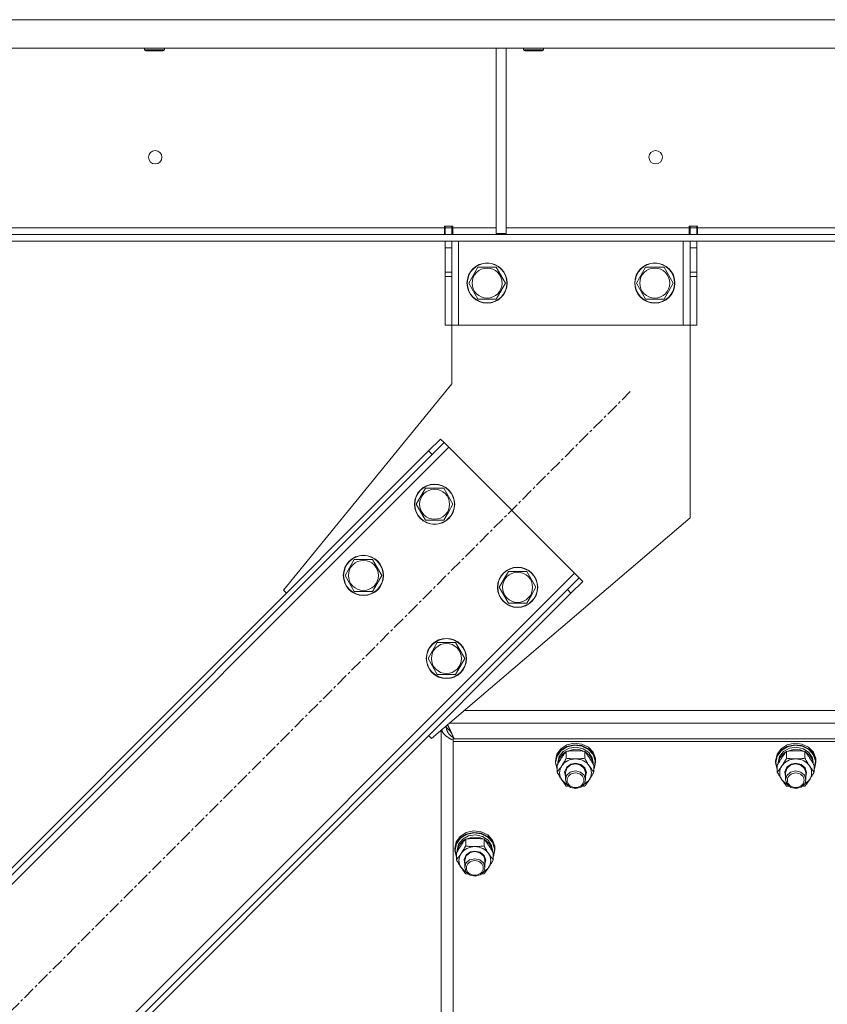
# Model space of a CAD drawing. Units: millimetres. Extents: x 0 to 30555, y -7 to 21000.
# Drawn here: x 6010 to 6492, y 12952 to 13539 of the extents above; entities that cross this region are included whole.
import ezdxf

# ---------------------------------------------------------------- set-up
doc = ezdxf.new("R2010")
doc.units = ezdxf.units.MM
doc.linetypes.add('K5LT_AXLED', pattern=[12, 7.5, -1.5, 1.5, -1.5])
doc.linetypes.add('K5LT_THIN', pattern=[0])
for name, color, linetype, true_color in [('OSI', 2, 'Continuous', 0xffff00), ('R', 1, 'Continuous', 0xff0000), ('WELDING', 7, 'Continuous', 0xffffff)]:
    doc.layers.add(name, color=color, linetype=linetype, true_color=true_color)

msp = doc.modelspace()

# ---------------------------------------------------------------- linework, layer by layer
at = {"layer": 'OSI', "color": 30, "linetype": 'K5LT_AXLED', "lineweight": 18, "true_color": 0xff8000}
msp.add_line((5673.87, 12616.99), (6374.58, 13317.7), dxfattribs=at)
at = {"layer": 'R', "color": 7, "linetype": 'K5LT_THIN', "lineweight": 18}
for p, q in [((5536.94, 13539.35), (7540.9, 13539.35)), ((5536.94, 13522.35), (7540.9, 13522.35)), ((6084.92, 13522.35), (6084.92, 13521.43)), ((6096.92, 13522.35), (6096.92, 13521.43)), ((6294.59, 13522.35), (6294.59, 13411.85)), ((6300.59, 13522.35), (6300.59, 13411.85)), ((6310.92, 13522.35), (6310.92, 13521.43)), ((6322.92, 13522.35), (6322.92, 13521.43)), ((6084.92, 13521.43), (6085.92, 13520.85)), ((6085.72, 13521.43), (6084.92, 13521.43)), ((6096.92, 13521.43), (6085.72, 13521.43)), ((6086.59, 13520.85), (6085.92, 13520.85)), ((6095.92, 13520.85), (6086.59, 13520.85)), ((6096.92, 13521.43), (6095.92, 13520.85)), ((6310.92, 13521.43), (6311.92, 13520.85)), ((6311.72, 13521.43), (6310.92, 13521.43)), ((6322.92, 13521.43), (6311.72, 13521.43)), ((6312.59, 13520.85), (6311.92, 13520.85)), ((6321.92, 13520.85), (6312.59, 13520.85)), ((6322.92, 13521.43), (6321.92, 13520.85)), ((6263.72, 13416.35), (6268.72, 13416.35)), ((6263.72, 13415.35), (6263.72, 13416.35)), ((6264.22, 13415.35), (6264.22, 13416.35)), ((6268.22, 13415.35), (6268.22, 13416.35)), ((6268.72, 13415.35), (6268.72, 13416.35)), ((6409.72, 13416.35), (6409.72, 13415.35)), ((6409.72, 13416.35), (6414.72, 13416.35)), ((6410.22, 13416.35), (6410.22, 13415.35)), ((6414.22, 13416.35), (6414.22, 13415.35)), ((6414.72, 13416.35), (6414.72, 13415.35)), ((5812.06, 13411.35), (7265.78, 13411.35)), ((6263.72, 13415.35), (5817.92, 13415.35)), ((6263.72, 13411.35), (6263.72, 13415.35)), ((6268.22, 13415.35), (6264.22, 13415.35)), ((6264.22, 13411.35), (6264.22, 13415.35)), ((6268.22, 13415.35), (6268.22, 13411.35)), ((6268.72, 13411.35), (6268.72, 13415.35)), ((6294.59, 13415.35), (6268.72, 13415.35)), ((6294.59, 13411.85), (6300.59, 13411.85)), ((6409.72, 13415.35), (6300.59, 13415.35)), ((6409.72, 13411.35), (6409.72, 13415.35)), ((6410.22, 13415.35), (6414.22, 13415.35)), ((6410.22, 13411.35), (6410.22, 13415.35)), ((6414.22, 13415.35), (6414.22, 13411.35)), ((6414.72, 13411.35), (6414.72, 13415.35)), ((6663.12, 13415.35), (6414.72, 13415.35)), ((5812.06, 13407.35), (7265.78, 13407.35)), ((6264.22, 13403.35), (6264.22, 13407.35)), ((6268.22, 13407.35), (6268.22, 13403.35)), ((6272.22, 13407.35), (6272.22, 13357.35)), ((6406.22, 13407.35), (6406.22, 13357.35)), ((6410.22, 13403.35), (6410.22, 13407.35)), ((6414.22, 13407.35), (6414.22, 13403.35)), ((6264.22, 13388.8), (6264.22, 13403.35)), ((6268.22, 13403.35), (6264.22, 13403.35)), ((6268.22, 13388.8), (6268.22, 13403.35)), ((6410.22, 13403.35), (6410.22, 13388.8)), ((6410.22, 13403.35), (6414.22, 13403.35)), ((6414.22, 13403.35), (6414.22, 13388.8)), ((6268.22, 13388.8), (6264.22, 13388.8)), ((6264.22, 13386.24), (6264.22, 13388.8)), ((6268.22, 13388.8), (6268.22, 13386.24)), ((6278.25, 13382.35), (6283.74, 13391.85)), ((6283.74, 13391.85), (6289.22, 13391.85)), ((6289.22, 13391.85), (6294.71, 13391.85)), ((6294.71, 13391.85), (6300.19, 13382.35)), ((6378.25, 13382.35), (6383.74, 13391.85)), ((6383.74, 13391.85), (6389.22, 13391.85)), ((6389.22, 13391.85), (6394.71, 13391.85)), ((6394.71, 13391.85), (6400.19, 13382.35)), ((6410.22, 13388.8), (6414.22, 13388.8)), ((6410.22, 13386.24), (6410.22, 13388.8)), ((6414.22, 13388.8), (6414.22, 13386.24)), ((6264.22, 13357.35), (6264.22, 13386.24)), ((6268.22, 13386.24), (6264.22, 13386.24)), ((6268.22, 13357.35), (6268.22, 13386.24)), ((6283.74, 13372.85), (6278.25, 13382.35)), ((6300.19, 13382.35), (6294.71, 13372.85)), ((6383.74, 13372.85), (6378.25, 13382.35)), ((6400.19, 13382.35), (6394.71, 13372.85)), ((6410.22, 13386.24), (6410.22, 13357.35)), ((6410.22, 13386.24), (6414.22, 13386.24)), ((6414.22, 13386.24), (6414.22, 13357.35)), ((6294.71, 13372.85), (6283.74, 13372.85)), ((6394.71, 13372.85), (6383.74, 13372.85)), ((6268.22, 13357.35), (6264.22, 13357.35)), ((6272.22, 13357.35), (6268.22, 13357.35)), ((6268.22, 13322.35), (6268.22, 13357.35)), ((6406.22, 13357.35), (6272.22, 13357.35)), ((6410.22, 13357.35), (6406.22, 13357.35)), ((6410.22, 13357.35), (6414.22, 13357.35)), ((6410.22, 13357.35), (6410.22, 13242.35)), ((6167.75, 13199.26), (6268.22, 13322.35)), ((6254.37, 13282.35), (6261.44, 13289.42)), ((6263.56, 13287.3), (6256.49, 13280.23)), ((6261.44, 13289.42), (6263.56, 13287.3)), ((6266.39, 13284.47), (6263.56, 13287.3)), ((6266.39, 13284.47), (5707.1, 12725.18)), ((6254.37, 13282.35), (5709.22, 12737.2)), ((6254.37, 13282.35), (6256.49, 13280.23)), ((6341.34, 13209.52), (6266.39, 13284.47)), ((6256.49, 13280.23), (5711.34, 12735.08)), ((6246.93, 13250.53), (6252.42, 13260.03)), ((6252.42, 13260.03), (6263.39, 13260.03)), ((6263.39, 13260.03), (6268.87, 13250.53)), ((6252.42, 13241.03), (6246.93, 13250.53)), ((6268.87, 13250.53), (6266.13, 13245.78)), ((6263.39, 13241.03), (6252.42, 13241.03)), ((6410.22, 13242.35), (6256.14, 13110.88)), ((6266.13, 13245.78), (6263.39, 13241.03)), ((6204.51, 13208.1), (6209.99, 13217.6)), ((6209.99, 13217.6), (6220.96, 13217.6)), ((6220.96, 13217.6), (6226.45, 13208.1)), ((5782.05, 12650.23), (6341.34, 13209.52)), ((6209.99, 13198.6), (6204.51, 13208.1)), ((6226.45, 13208.1), (6223.7, 13203.35)), ((6296.43, 13201.03), (6301.92, 13210.53)), ((6301.92, 13210.53), (6312.89, 13210.53)), ((6312.89, 13210.53), (6318.37, 13201.03)), ((6337.1, 13199.62), (6344.17, 13206.69)), ((6344.17, 13206.69), (6341.34, 13209.52)), ((6346.29, 13204.57), (6344.17, 13206.69)), ((5791.95, 12654.47), (6337.1, 13199.62)), ((6169.52, 13197.5), (6167.75, 13199.26)), ((6223.7, 13203.35), (6220.96, 13198.6)), ((6301.92, 13191.53), (6296.43, 13201.03)), ((6318.37, 13201.03), (6315.63, 13196.28)), ((6339.22, 13197.5), (6337.1, 13199.62)), ((6346.29, 13204.57), (6339.22, 13197.5)), ((5794.07, 12652.35), (6339.22, 13197.5)), ((6220.96, 13198.6), (6209.99, 13198.6)), ((6315.63, 13196.28), (6312.89, 13191.53)), ((6312.89, 13191.53), (6301.92, 13191.53)), ((6254.01, 13158.6), (6259.49, 13168.1)), ((6259.49, 13168.1), (6270.46, 13168.1)), ((6270.46, 13168.1), (6275.94, 13158.6)), ((6259.49, 13149.1), (6254.01, 13158.6)), ((6275.94, 13158.6), (6273.2, 13153.85)), ((6273.2, 13153.85), (6270.46, 13149.1)), ((6270.46, 13149.1), (6259.49, 13149.1)), ((6802.21, 13127.51), (6275.63, 13127.51)), ((6264.81, 13117.63), (6264.05, 13117.63)), ((6264.81, 13117.63), (6264.81, 13118.28)), ((6267, 13120.14), (6810.84, 13120.14)), ((6256.14, 13110.88), (6254.37, 13112.64)), ((6261.92, 12465.81), (6261.92, 13115.81)), ((6269.33, 13111.14), (6268.92, 13111.5)), ((6268.92, 13111.5), (6268.92, 13110.61)), ((6268.92, 13110.61), (6268.92, 13109.14)), ((6808.92, 13110.61), (6268.92, 13110.61)), ((6808.92, 13109.14), (6268.92, 13109.14)), ((6268.92, 13109.14), (6268.92, 12464.48)), ((6808.25, 13110.61), (6269.59, 13110.61)), ((6333.18, 13104.83), (6336.83, 13107.13)), ((6333.18, 13103.9), (6336.83, 13106.2)), ((6333.35, 13103.69), (6336.99, 13105.95)), ((6334.66, 13103.19), (6338.22, 13105.14)), ((6336.83, 13107.13), (6341.19, 13108.1)), ((6336.83, 13106.2), (6341.19, 13107.17)), ((6336.99, 13105.95), (6341.33, 13106.87)), ((6338.22, 13105.14), (6342.38, 13105.72)), ((6341.19, 13108.1), (6345.66, 13107.6)), ((6341.19, 13107.17), (6345.66, 13106.66)), ((6341.33, 13106.87), (6345.76, 13106.33)), ((6342.38, 13105.72), (6346.46, 13104.83)), ((6345.66, 13107.6), (6349.6, 13105.7)), ((6345.66, 13106.66), (6349.6, 13104.77)), ((6345.76, 13106.33), (6349.64, 13104.39)), ((6349.6, 13105.7), (6352.46, 13102.67)), ((6464.52, 13104.83), (6468.16, 13107.13)), ((6464.52, 13103.9), (6468.16, 13106.2)), ((6464.69, 13103.69), (6468.32, 13105.95)), ((6465.99, 13103.19), (6469.55, 13105.14)), ((6468.16, 13107.13), (6472.53, 13108.1)), ((6468.16, 13106.2), (6472.53, 13107.17)), ((6468.32, 13105.95), (6472.67, 13106.87)), ((6469.55, 13105.14), (6473.71, 13105.72)), ((6472.53, 13108.1), (6476.99, 13107.6)), ((6472.53, 13107.17), (6476.99, 13106.66)), ((6472.67, 13106.87), (6477.09, 13106.33)), ((6473.71, 13105.72), (6477.79, 13104.83)), ((6476.99, 13107.6), (6480.93, 13105.7)), ((6476.99, 13106.66), (6480.93, 13104.77)), ((6477.09, 13106.33), (6480.97, 13104.39)), ((6480.93, 13105.7), (6483.79, 13102.67)), ((6329.92, 13097.66), (6330.77, 13101.52)), ((6329.92, 13096.73), (6330.77, 13100.58)), ((6330.09, 13096.58), (6330.94, 13100.41)), ((6330.77, 13101.52), (6333.18, 13104.83)), ((6330.77, 13100.58), (6333.18, 13103.9)), ((6330.94, 13100.41), (6333.35, 13103.69)), ((6331.42, 13096.58), (6332.26, 13100.18)), ((6331.43, 13095.79), (6332.47, 13099.35)), ((6332.26, 13100.18), (6334.66, 13103.19)), ((6332.47, 13099.35), (6335.03, 13102.26)), ((6335.03, 13102.26), (6336.35, 13103.11)), ((6336.44, 13099.14), (6336.44, 13103.22)), ((6336.59, 13103.24), (6340.57, 13104.43)), ((6340.57, 13104.43), (6344.77, 13104.16)), ((6344.77, 13104.16), (6347.25, 13103.24)), ((6346.46, 13104.83), (6349.81, 13102.62)), ((6347.41, 13099.14), (6347.41, 13103.22)), ((6347.49, 13103.11), (6350.54, 13100.58)), ((6349.6, 13104.77), (6352.46, 13101.73)), ((6349.64, 13104.39), (6352.41, 13101.34)), ((6349.81, 13102.62), (6351.9, 13099.43)), ((6350.54, 13100.58), (6352.2, 13097.21)), ((6351.9, 13099.43), (6352.42, 13096.58)), ((6352.41, 13101.34), (6353.69, 13097.61)), ((6352.46, 13102.67), (6353.83, 13098.93)), ((6352.46, 13101.73), (6353.83, 13098)), ((6461.25, 13097.66), (6462.1, 13101.52)), ((6461.25, 13096.73), (6462.1, 13100.58)), ((6461.43, 13096.58), (6462.27, 13100.41)), ((6462.1, 13101.52), (6464.52, 13104.83)), ((6462.1, 13100.58), (6464.52, 13103.9)), ((6462.27, 13100.41), (6464.69, 13103.69)), ((6462.75, 13096.58), (6463.6, 13100.18)), ((6462.77, 13095.79), (6463.81, 13099.35)), ((6463.6, 13100.18), (6465.99, 13103.19)), ((6463.81, 13099.35), (6466.36, 13102.26)), ((6466.36, 13102.26), (6467.68, 13103.11)), ((6467.77, 13099.14), (6467.77, 13103.22)), ((6467.92, 13103.24), (6471.91, 13104.43)), ((6471.91, 13104.43), (6476.1, 13104.16)), ((6476.1, 13104.16), (6478.58, 13103.24)), ((6477.79, 13104.83), (6481.15, 13102.62)), ((6478.74, 13099.14), (6478.74, 13103.22)), ((6478.83, 13103.11), (6481.87, 13100.58)), ((6480.93, 13104.77), (6483.79, 13101.73)), ((6480.97, 13104.39), (6483.75, 13101.34)), ((6481.15, 13102.62), (6483.23, 13099.43)), ((6481.87, 13100.58), (6483.54, 13097.21)), ((6483.23, 13099.43), (6483.75, 13096.58)), ((6483.75, 13101.34), (6485.02, 13097.61)), ((6483.79, 13102.67), (6485.17, 13098.93)), ((6483.79, 13101.73), (6485.17, 13098)), ((6329.92, 13096.73), (6329.92, 13097.66)), ((6329.93, 13096.31), (6329.92, 13096.73)), ((6330.95, 13092.49), (6329.93, 13096.31)), ((6330.09, 13096.56), (6330.09, 13096.58)), ((6330.95, 13092.73), (6330.09, 13096.56)), ((6330.95, 13090.86), (6330.95, 13094.94)), ((6331.42, 13095.77), (6331.42, 13096.58)), ((6335.47, 13091.11), (6336.67, 13093.79)), ((6336.67, 13093.79), (6339.23, 13095.6)), ((6336.76, 13093.25), (6339.03, 13095.17)), ((6339.03, 13095.17), (6341.92, 13095.81)), ((6339.23, 13095.6), (6341.92, 13096.11)), ((6341.92, 13096.11), (6345.11, 13095.38)), ((6341.92, 13095.81), (6344.97, 13095.09)), ((6344.97, 13095.09), (6347.18, 13093.11)), ((6345.11, 13095.38), (6347.48, 13093.38)), ((6347.48, 13093.38), (6348.42, 13090.63)), ((6352.2, 13097.21), (6352.41, 13095.79)), ((6352.42, 13095.77), (6352.42, 13096.58)), ((6352.89, 13090.86), (6352.89, 13094.94)), ((6353.28, 13093.73), (6352.89, 13092.73)), ((6353.92, 13096.73), (6353.08, 13092.88)), ((6353.69, 13097.61), (6353.28, 13093.73)), ((6353.83, 13098.93), (6353.92, 13097.66)), ((6353.83, 13098), (6353.92, 13096.73)), ((6353.92, 13096.73), (6353.92, 13097.66)), ((6461.25, 13096.73), (6461.25, 13097.66)), ((6461.26, 13096.31), (6461.25, 13096.73)), ((6462.28, 13092.49), (6461.26, 13096.31)), ((6461.43, 13096.56), (6461.43, 13096.58)), ((6462.28, 13092.73), (6461.43, 13096.56)), ((6462.28, 13090.86), (6462.28, 13094.94)), ((6462.75, 13095.77), (6462.75, 13096.58)), ((6466.8, 13091.11), (6468.01, 13093.79)), ((6468.01, 13093.79), (6470.56, 13095.6)), ((6468.09, 13093.25), (6470.36, 13095.17)), ((6470.36, 13095.17), (6473.25, 13095.81)), ((6470.56, 13095.6), (6473.25, 13096.11)), ((6473.25, 13096.11), (6476.44, 13095.38)), ((6473.25, 13095.81), (6476.31, 13095.09)), ((6476.31, 13095.09), (6478.51, 13093.11)), ((6476.44, 13095.38), (6478.81, 13093.38)), ((6478.81, 13093.38), (6479.75, 13090.63)), ((6483.54, 13097.21), (6483.74, 13095.79)), ((6483.75, 13095.77), (6483.75, 13096.58)), ((6484.22, 13090.86), (6484.22, 13094.94)), ((6484.62, 13093.73), (6484.22, 13092.73)), ((6485.25, 13096.73), (6484.41, 13092.88)), ((6485.02, 13097.61), (6484.62, 13093.73)), ((6485.17, 13098.93), (6485.25, 13097.66)), ((6485.17, 13098), (6485.25, 13096.73)), ((6485.25, 13096.73), (6485.25, 13097.66)), ((6335.92, 13088.27), (6335.47, 13091.11)), ((6335.92, 13090.59), (6336.76, 13093.25)), ((6335.92, 13090.59), (6335.92, 13086.31)), ((6336.63, 13088.78), (6335.92, 13086.31)), ((6338.81, 13090.78), (6336.63, 13088.78)), ((6341.86, 13091.54), (6338.81, 13090.78)), ((6344.92, 13090.84), (6341.86, 13091.54)), ((6347.09, 13088.97), (6344.92, 13090.84)), ((6347.92, 13086.31), (6347.09, 13088.97)), ((6347.18, 13093.11), (6347.92, 13090.59)), ((6348.42, 13090.63), (6347.92, 13088.27)), ((6347.92, 13090.59), (6347.92, 13086.31)), ((6353.08, 13092.88), (6352.89, 13092.49)), ((6467.25, 13088.27), (6466.8, 13091.11)), ((6467.25, 13090.59), (6468.09, 13093.25)), ((6467.25, 13090.59), (6467.25, 13086.31)), ((6467.97, 13088.78), (6467.25, 13086.31)), ((6470.15, 13090.78), (6467.97, 13088.78)), ((6473.19, 13091.54), (6470.15, 13090.78)), ((6476.25, 13090.84), (6473.19, 13091.54)), ((6478.42, 13088.97), (6476.25, 13090.84)), ((6479.25, 13086.31), (6478.42, 13088.97)), ((6478.51, 13093.11), (6479.25, 13090.59)), ((6479.75, 13090.63), (6479.25, 13088.27)), ((6479.25, 13090.59), (6479.25, 13086.31)), ((6484.41, 13092.88), (6484.22, 13092.49)), ((6333.69, 13086.31), (6336.38, 13083.72)), ((6335.92, 13086.31), (6336.76, 13083.65)), ((6336.38, 13083.72), (6336.94, 13083.4)), ((6336.76, 13083.65), (6339.03, 13081.73)), ((6339.03, 13081.73), (6342.11, 13081.09)), ((6342.11, 13081.09), (6345.13, 13081.9)), ((6345.13, 13081.9), (6347.26, 13083.93)), ((6346.91, 13083.4), (6349.79, 13085.81)), ((6347.26, 13083.93), (6347.92, 13086.31)), ((6349.79, 13085.81), (6350.15, 13086.31)), ((6465.03, 13086.31), (6467.71, 13083.72)), ((6467.25, 13086.31), (6468.09, 13083.65)), ((6467.71, 13083.72), (6468.27, 13083.4)), ((6468.09, 13083.65), (6470.36, 13081.73)), ((6470.36, 13081.73), (6473.44, 13081.09)), ((6473.44, 13081.09), (6476.47, 13081.9)), ((6476.47, 13081.9), (6478.6, 13083.93)), ((6478.24, 13083.4), (6481.13, 13085.81)), ((6478.6, 13083.93), (6479.25, 13086.31)), ((6481.13, 13085.81), (6481.48, 13086.31)), ((6270.77, 13049.25), (6273.18, 13052.56)), ((6273.18, 13052.56), (6276.83, 13054.86)), ((6273.18, 13051.63), (6276.83, 13053.93)), ((6273.35, 13051.42), (6276.99, 13053.68)), ((6274.66, 13050.92), (6278.22, 13052.87)), ((6276.83, 13054.86), (6281.19, 13055.83)), ((6276.83, 13053.93), (6281.19, 13054.9)), ((6276.99, 13053.68), (6281.33, 13054.6)), ((6278.22, 13052.87), (6282.38, 13053.45)), ((6281.19, 13055.83), (6285.66, 13055.33)), ((6281.19, 13054.9), (6285.66, 13054.4)), ((6281.33, 13054.6), (6285.76, 13054.06)), ((6282.38, 13053.45), (6286.46, 13052.56)), ((6285.66, 13055.33), (6289.6, 13053.43)), ((6285.66, 13054.4), (6289.6, 13052.5)), ((6285.76, 13054.06), (6289.64, 13052.12)), ((6286.46, 13052.56), (6289.81, 13050.35)), ((6289.6, 13053.43), (6292.46, 13050.4)), ((6289.6, 13052.5), (6292.46, 13049.46)), ((6269.92, 13045.39), (6270.77, 13049.25)), ((6269.92, 13044.46), (6270.77, 13048.31)), ((6270.09, 13044.31), (6270.94, 13048.14)), ((6270.77, 13048.31), (6273.18, 13051.63)), ((6270.94, 13048.14), (6273.35, 13051.42)), ((6271.42, 13044.31), (6272.26, 13047.91)), ((6271.43, 13043.52), (6272.47, 13047.08)), ((6272.26, 13047.91), (6274.66, 13050.92)), ((6272.47, 13047.08), (6275.03, 13049.99)), ((6275.03, 13049.99), (6276.35, 13050.84)), ((6276.44, 13046.87), (6276.44, 13050.95)), ((6276.59, 13050.97), (6280.57, 13052.16)), ((6280.57, 13052.16), (6284.77, 13051.89)), ((6284.77, 13051.89), (6287.25, 13050.97)), ((6287.41, 13046.87), (6287.41, 13050.95)), ((6287.49, 13050.84), (6290.54, 13048.31)), ((6289.64, 13052.12), (6292.41, 13049.07)), ((6289.81, 13050.35), (6291.9, 13047.16)), ((6290.54, 13048.31), (6292.2, 13044.94)), ((6291.9, 13047.16), (6292.42, 13044.31)), ((6292.41, 13049.07), (6293.69, 13045.34)), ((6292.46, 13050.4), (6293.83, 13046.66)), ((6292.46, 13049.46), (6293.83, 13045.73)), ((6293.83, 13046.66), (6293.92, 13045.39)), ((6269.92, 13044.46), (6269.92, 13045.39)), ((6269.93, 13044.04), (6269.92, 13044.46)), ((6270.95, 13040.22), (6269.93, 13044.04)), ((6270.09, 13044.29), (6270.09, 13044.31)), ((6270.95, 13040.46), (6270.09, 13044.29)), ((6270.95, 13038.59), (6270.95, 13042.67)), ((6271.42, 13043.5), (6271.42, 13044.31)), ((6275.47, 13038.84), (6276.67, 13041.52)), ((6275.92, 13038.32), (6276.76, 13040.98)), ((6276.67, 13041.52), (6279.23, 13043.33)), ((6276.76, 13040.98), (6279.03, 13042.9)), ((6279.03, 13042.9), (6281.92, 13043.55)), ((6279.23, 13043.33), (6281.92, 13043.84)), ((6281.92, 13043.84), (6285.11, 13043.11)), ((6281.92, 13043.55), (6284.97, 13042.82)), ((6284.97, 13042.82), (6287.18, 13040.84)), ((6285.11, 13043.11), (6287.48, 13041.11)), ((6287.18, 13040.84), (6287.92, 13038.32)), ((6287.48, 13041.11), (6288.42, 13038.36)), ((6292.2, 13044.94), (6292.41, 13043.52)), ((6292.42, 13043.5), (6292.42, 13044.31)), ((6292.89, 13038.59), (6292.89, 13042.67)), ((6293.28, 13041.46), (6292.89, 13040.46)), ((6293.08, 13040.61), (6292.89, 13040.22)), ((6293.92, 13044.46), (6293.08, 13040.61)), ((6293.69, 13045.34), (6293.28, 13041.46)), ((6293.83, 13045.73), (6293.92, 13044.46)), ((6293.92, 13044.46), (6293.92, 13045.39)), ((6275.92, 13036), (6275.47, 13038.84)), ((6275.92, 13038.32), (6275.92, 13034.04)), ((6276.63, 13036.51), (6275.92, 13034.04)), ((6278.81, 13038.51), (6276.63, 13036.51)), ((6281.86, 13039.27), (6278.81, 13038.51)), ((6284.92, 13038.57), (6281.86, 13039.27)), ((6287.09, 13036.7), (6284.92, 13038.57)), ((6287.92, 13034.04), (6287.09, 13036.7)), ((6288.42, 13038.36), (6287.92, 13036)), ((6287.92, 13038.32), (6287.92, 13034.04)), ((6273.69, 13034.04), (6276.38, 13031.46)), ((6275.92, 13034.04), (6276.76, 13031.38)), ((6276.38, 13031.46), (6276.94, 13031.13)), ((6276.76, 13031.38), (6279.03, 13029.46)), ((6279.03, 13029.46), (6282.11, 13028.82)), ((6282.11, 13028.82), (6285.13, 13029.63)), ((6285.13, 13029.63), (6287.26, 13031.66)), ((6286.91, 13031.13), (6289.79, 13033.54)), ((6287.26, 13031.66), (6287.92, 13034.04)), ((6289.79, 13033.54), (6290.15, 13034.04))]:
    msp.add_line(p, q, dxfattribs=at)
for centre, radius in [((6091.32, 13457.35), 4), ((6389.72, 13457.35), 4), ((6289.22, 13382.35), 12), ((6289.22, 13382.35), 11.83), ((6389.22, 13382.35), 12), ((6389.22, 13382.35), 11.83), ((6289.22, 13382.35), 8.97), ((6389.22, 13382.35), 8.97), ((6257.9, 13250.53), 12), ((6257.9, 13250.53), 11.83), ((6257.9, 13250.53), 8.97), ((6215.48, 13208.1), 12), ((6215.48, 13208.1), 11.83), ((6215.48, 13208.1), 8.97), ((6307.4, 13201.03), 12), ((6307.4, 13201.03), 11.83), ((6307.4, 13201.03), 8.97), ((6264.97, 13158.6), 12), ((6264.97, 13158.6), 11.83), ((6264.97, 13158.6), 8.97)]:
    msp.add_circle(centre, radius, dxfattribs=at)
for centre, major_axis, start_param, end_param in [((6341.92, 13090.45), (-9.5, 0), 5.759587, 6.806784), ((6341.92, 13090.45), (-9.5, 0), 4.712389, 5.759587), ((6341.92, 13090.45), (9.5, 0), 0.523599, 1.570796), ((6341.92, 13090.45), (9.5, 0), 5.759587, 6.806784), ((6473.25, 13090.45), (-9.5, 0), 5.759587, 6.806784), ((6473.25, 13090.45), (-9.5, 0), 4.712389, 5.759587), ((6473.25, 13090.45), (9.5, 0), 0.523599, 1.570796), ((6473.25, 13090.45), (9.5, 0), 5.759587, 6.806784), ((6281.92, 13038.18), (-9.5, 0), 4.712389, 5.759587), ((6281.92, 13038.18), (9.5, 0), 0.523599, 1.570796), ((6281.92, 13038.18), (-9.5, 0), 5.759587, 6.806784), ((6281.92, 13038.18), (9.5, 0), 5.759587, 6.806784)]:
    msp.add_ellipse(centre, major_axis=major_axis, ratio=0.871159, start_param=start_param, end_param=end_param, dxfattribs=at)
for centre in [(6341.92, 13086.03), (6473.25, 13086.03), (6281.92, 13033.76)]:
    msp.add_ellipse(centre, major_axis=(-5, 0), ratio=0.871159, dxfattribs=at)
at = {"layer": 'WELDING', "color": 7, "linetype": 'K5LT_THIN', "lineweight": 18}
for p, q in [((6264.92, 13117.45), (6265.24, 13117.22)), ((6264.93, 13117.28), (6264.92, 13117.45)), ((6264.95, 13117.11), (6264.93, 13117.28)), ((6264.95, 13117.03), (6264.95, 13117.11)), ((6264.96, 13116.99), (6264.95, 13117.03)), ((6264.96, 13116.97), (6264.96, 13116.99)), ((6264.96, 13116.96), (6264.96, 13116.97)), ((6264.99, 13116.78), (6264.96, 13116.96)), ((6265.02, 13116.61), (6264.99, 13116.78)), ((6265.24, 13117.22), (6265.24, 13117.22)), ((6265.24, 13117.22), (6265.26, 13117.21)), ((6265.26, 13117.21), (6265.28, 13117.18)), ((6265.28, 13117.18), (6265.33, 13117.14)), ((6265.33, 13117.14), (6265.44, 13117.06)), ((6265.44, 13117.06), (6265.55, 13116.96)), ((6265.55, 13116.96), (6265.55, 13116.95)), ((6265.55, 13116.95), (6265.57, 13116.94)), ((6265.57, 13116.94), (6265.59, 13116.91)), ((6265.59, 13116.91), (6265.65, 13116.87)), ((6265.64, 13118.99), (6265.94, 13118.47)), ((6265.65, 13116.87), (6265.75, 13116.77)), ((6265.75, 13116.77), (6265.86, 13116.66)), ((6265.94, 13118.47), (6265.95, 13118.46)), ((6265.95, 13118.46), (6265.96, 13118.44)), ((6265.96, 13118.44), (6265.99, 13118.39)), ((6265.99, 13118.39), (6266.04, 13118.3)), ((6266.04, 13118.3), (6266.14, 13118.12)), ((6266.14, 13118.12), (6266.24, 13117.92)), ((6266.24, 13117.92), (6266.25, 13117.91)), ((6266.25, 13117.91), (6266.26, 13117.89)), ((6266.26, 13117.89), (6266.29, 13117.84)), ((6266.29, 13117.84), (6266.34, 13117.74)), ((6266.34, 13117.74), (6266.44, 13117.54)), ((6266.44, 13117.54), (6266.54, 13117.33)), ((6266.54, 13117.33), (6266.55, 13117.32)), ((6266.55, 13117.32), (6266.56, 13117.29)), ((6266.56, 13117.29), (6266.59, 13117.24)), ((6266.59, 13117.24), (6266.64, 13117.14)), ((6266.64, 13117.14), (6266.74, 13116.93)), ((6266.74, 13116.93), (6266.84, 13116.71)), ((6262.24, 13115.8), (6262.17, 13116.02)), ((6262.32, 13115.58), (6262.24, 13115.8)), ((6262.36, 13115.48), (6262.32, 13115.58)), ((6262.39, 13115.42), (6262.36, 13115.48)), ((6262.4, 13115.4), (6262.39, 13115.42)), ((6262.4, 13115.38), (6262.4, 13115.4)), ((6262.51, 13115.16), (6262.4, 13115.38)), ((6262.61, 13114.95), (6262.51, 13115.16)), ((6262.67, 13114.85), (6262.61, 13114.95)), ((6262.7, 13114.79), (6262.67, 13114.85)), ((6262.71, 13114.77), (6262.7, 13114.79)), ((6262.72, 13114.76), (6262.71, 13114.77)), ((6262.85, 13114.54), (6262.72, 13114.76)), ((6262.98, 13114.33), (6262.85, 13114.54)), ((6263.05, 13114.23), (6262.98, 13114.33)), ((6263.08, 13114.18), (6263.05, 13114.23)), ((6263.1, 13114.16), (6263.08, 13114.18)), ((6263.11, 13114.15), (6263.1, 13114.16)), ((6263.26, 13113.93), (6263.11, 13114.15)), ((6263.42, 13113.74), (6263.26, 13113.93)), ((6263.5, 13113.64), (6263.42, 13113.74)), ((6263.54, 13113.6), (6263.5, 13113.64)), ((6263.56, 13113.57), (6263.54, 13113.6)), ((6263.57, 13113.56), (6263.56, 13113.57)), ((6263.74, 13113.36), (6263.57, 13113.56)), ((6263.92, 13113.17), (6263.74, 13113.36)), ((6264.01, 13113.08), (6263.92, 13113.17)), ((6264.05, 13113.03), (6264.01, 13113.08)), ((6264.08, 13113.01), (6264.05, 13113.03)), ((6264.09, 13113), (6264.08, 13113.01)), ((6264.29, 13112.81), (6264.09, 13113)), ((6264.48, 13112.63), (6264.29, 13112.81)), ((6264.58, 13112.54), (6264.48, 13112.63)), ((6264.63, 13112.5), (6264.58, 13112.54)), ((6264.65, 13112.48), (6264.63, 13112.5)), ((6264.66, 13112.47), (6264.65, 13112.48)), ((6264.88, 13112.29), (6264.66, 13112.47)), ((6265.09, 13112.12), (6264.88, 13112.29)), ((6265.04, 13116.53), (6265.02, 13116.61)), ((6265.04, 13116.49), (6265.04, 13116.53)), ((6265.05, 13116.46), (6265.04, 13116.49)), ((6265.05, 13116.45), (6265.05, 13116.46)), ((6265.09, 13116.28), (6265.05, 13116.45)), ((6265.14, 13116.11), (6265.09, 13116.28)), ((6265.2, 13112.04), (6265.09, 13112.12)), ((6265.16, 13116.03), (6265.14, 13116.11)), ((6265.18, 13115.99), (6265.16, 13116.03)), ((6265.18, 13115.97), (6265.18, 13115.99)), ((6265.18, 13115.96), (6265.18, 13115.97)), ((6265.24, 13115.79), (6265.18, 13115.96)), ((6265.25, 13112), (6265.2, 13112.04)), ((6265.3, 13115.62), (6265.24, 13115.79)), ((6265.28, 13111.98), (6265.25, 13112)), ((6265.29, 13111.97), (6265.28, 13111.98)), ((6265.52, 13111.8), (6265.29, 13111.97)), ((6265.33, 13115.54), (6265.3, 13115.62)), ((6265.35, 13115.5), (6265.33, 13115.54)), ((6265.36, 13115.48), (6265.35, 13115.5)), ((6265.36, 13115.47), (6265.36, 13115.48)), ((6265.44, 13115.3), (6265.36, 13115.47)), ((6265.51, 13115.14), (6265.44, 13115.3)), ((6265.55, 13115.07), (6265.51, 13115.14)), ((6265.75, 13111.65), (6265.52, 13111.8)), ((6265.57, 13115.03), (6265.55, 13115.07)), ((6265.58, 13115.01), (6265.57, 13115.03)), ((6265.58, 13115), (6265.58, 13115.01)), ((6265.67, 13114.83), (6265.58, 13115)), ((6265.76, 13114.68), (6265.67, 13114.83)), ((6265.86, 13111.57), (6265.75, 13111.65)), ((6265.8, 13114.6), (6265.76, 13114.68)), ((6265.83, 13114.56), (6265.8, 13114.6)), ((6265.84, 13114.54), (6265.83, 13114.56)), ((6265.85, 13114.53), (6265.84, 13114.54)), ((6265.95, 13114.38), (6265.85, 13114.53)), ((6265.86, 13116.66), (6265.87, 13116.66)), ((6265.92, 13111.53), (6265.86, 13111.57)), ((6265.87, 13116.66), (6265.88, 13116.64)), ((6265.88, 13116.64), (6265.9, 13116.62)), ((6265.9, 13116.62), (6265.96, 13116.56)), ((6265.95, 13111.51), (6265.92, 13111.53)), ((6266.05, 13114.22), (6265.95, 13114.38)), ((6265.96, 13111.5), (6265.95, 13111.51)), ((6265.96, 13116.56), (6266.06, 13116.45)), ((6266.21, 13111.35), (6265.96, 13111.5)), ((6266.1, 13114.15), (6266.05, 13114.22)), ((6266.06, 13116.45), (6266.17, 13116.34)), ((6266.12, 13114.11), (6266.1, 13114.15)), ((6266.14, 13114.09), (6266.12, 13114.11)), ((6266.25, 13113.93), (6266.14, 13114.09)), ((6266.14, 13114.09), (6266.14, 13114.09)), ((6266.17, 13116.34), (6266.18, 13116.33)), ((6266.18, 13116.33), (6266.19, 13116.32)), ((6266.19, 13116.32), (6266.22, 13116.29)), ((6266.45, 13111.21), (6266.21, 13111.35)), ((6266.22, 13116.29), (6266.27, 13116.23)), ((6266.37, 13113.79), (6266.25, 13113.93)), ((6266.27, 13116.23), (6266.37, 13116.11)), ((6266.37, 13116.11), (6266.48, 13115.99)), ((6266.42, 13113.72), (6266.37, 13113.79)), ((6266.45, 13113.68), (6266.42, 13113.72)), ((6266.47, 13113.66), (6266.45, 13113.68)), ((6266.56, 13111.14), (6266.45, 13111.21)), ((6266.47, 13113.65), (6266.47, 13113.66)), ((6266.6, 13113.51), (6266.47, 13113.65)), ((6266.48, 13115.99), (6266.49, 13115.99)), ((6266.49, 13115.99), (6266.5, 13115.97)), ((6266.5, 13115.97), (6266.53, 13115.94)), ((6266.53, 13115.94), (6266.58, 13115.88)), ((6266.62, 13111.1), (6266.56, 13111.14)), ((6266.58, 13115.88), (6266.69, 13115.75)), ((6266.72, 13113.37), (6266.6, 13113.51)), ((6266.66, 13111.08), (6266.62, 13111.1)), ((6266.67, 13111.08), (6266.66, 13111.08)), ((6266.92, 13110.93), (6266.67, 13111.08)), ((6266.69, 13115.75), (6266.79, 13115.63)), ((6266.78, 13113.3), (6266.72, 13113.37)), ((6266.81, 13113.27), (6266.78, 13113.3)), ((6266.79, 13115.63), (6266.8, 13115.62)), ((6266.8, 13115.62), (6266.81, 13115.6)), ((6266.81, 13115.6), (6266.84, 13115.57)), ((6266.83, 13113.25), (6266.81, 13113.27)), ((6266.83, 13113.24), (6266.83, 13113.25)), ((6266.96, 13113.1), (6266.83, 13113.24)), ((6266.84, 13116.71), (6266.85, 13116.7)), ((6266.84, 13115.57), (6266.89, 13115.51)), ((6266.85, 13116.7), (6266.86, 13116.67)), ((6266.86, 13116.67), (6266.88, 13116.62)), ((6266.88, 13116.62), (6266.93, 13116.51)), ((6266.89, 13115.51), (6267, 13115.38)), ((6267.17, 13110.8), (6266.92, 13110.93)), ((6266.93, 13116.51), (6267.04, 13116.29)), ((6267.1, 13112.97), (6266.96, 13113.1)), ((6267, 13115.38), (6267.1, 13115.25)), ((6267.04, 13116.29), (6267.14, 13116.07)), ((6267.1, 13115.25), (6267.11, 13115.24)), ((6267.16, 13112.91), (6267.1, 13112.97)), ((6267.11, 13115.24), (6267.12, 13115.22)), ((6267.12, 13115.22), (6267.15, 13115.19)), ((6267.14, 13116.07), (6267.14, 13116.05)), ((6267.14, 13116.05), (6267.16, 13116.02)), ((6267.15, 13115.19), (6267.2, 13115.12)), ((6267.16, 13116.02), (6267.18, 13115.97)), ((6267.2, 13112.87), (6267.16, 13112.91)), ((6267.18, 13115.97), (6267.23, 13115.85)), ((6267.2, 13115.12), (6267.31, 13114.98)), ((6267.21, 13112.86), (6267.2, 13112.87)), ((6267.22, 13112.85), (6267.21, 13112.86)), ((6267.36, 13112.72), (6267.22, 13112.85)), ((6267.23, 13115.85), (6267.34, 13115.63)), ((6267.31, 13114.98), (6267.41, 13114.85)), ((6267.34, 13115.63), (6267.44, 13115.4)), ((6267.5, 13112.59), (6267.36, 13112.72)), ((6267.41, 13114.85), (6267.42, 13114.84)), ((6267.42, 13114.84), (6267.43, 13114.83)), ((6267.43, 13114.83), (6267.46, 13114.79)), ((6267.44, 13115.4), (6267.44, 13115.39)), ((6267.44, 13115.39), (6267.46, 13115.36)), ((6267.46, 13115.36), (6267.48, 13115.3)), ((6267.46, 13114.79), (6267.52, 13114.72)), ((6267.48, 13115.3), (6267.53, 13115.18)), ((6267.56, 13112.53), (6267.5, 13112.59)), ((6267.52, 13114.72), (6267.63, 13114.58)), ((6267.53, 13115.18), (6267.64, 13114.95)), ((6267.6, 13112.5), (6267.56, 13112.53)), ((6267.62, 13112.49), (6267.6, 13112.5)), ((6267.63, 13112.48), (6267.62, 13112.49)), ((6267.63, 13114.58), (6267.72, 13114.45)), ((6267.77, 13112.36), (6267.63, 13112.48)), ((6267.64, 13114.95), (6267.73, 13114.72)), ((6267.72, 13114.45), (6267.73, 13114.44)), ((6267.73, 13114.72), (6267.74, 13114.71)), ((6267.73, 13114.44), (6267.74, 13114.42)), ((6267.74, 13114.71), (6267.75, 13114.68)), ((6267.74, 13114.42), (6267.77, 13114.38)), ((6267.75, 13114.68), (6267.78, 13114.62)), ((6267.77, 13114.38), (6267.83, 13114.31)), ((6267.91, 13112.24), (6267.77, 13112.36)), ((6267.78, 13114.62), (6267.84, 13114.49)), ((6267.83, 13114.31), (6267.94, 13114.16)), ((6267.84, 13114.49), (6267.94, 13114.26)), ((6267.98, 13112.18), (6267.91, 13112.24)), ((6267.94, 13114.26), (6268.03, 13114.05)), ((6267.94, 13114.16), (6268.03, 13114.05)), ((6268.02, 13112.15), (6267.98, 13112.18)), ((6268.04, 13112.14), (6268.02, 13112.15)), ((6268.03, 13114.05), (6268.23, 13113.59)), ((6268.05, 13112.13), (6268.04, 13112.14)), ((6268.19, 13112.02), (6268.05, 13112.13)), ((6268.34, 13111.9), (6268.19, 13112.02)), ((6268.23, 13113.59), (6268.29, 13113.44)), ((6268.29, 13113.44), (6268.3, 13113.43)), ((6268.3, 13113.43), (6268.31, 13113.4)), ((6268.31, 13113.4), (6268.33, 13113.35)), ((6268.33, 13113.35), (6268.38, 13113.24)), ((6268.41, 13111.85), (6268.34, 13111.9)), ((6268.38, 13113.24), (6268.48, 13113.02)), ((6268.45, 13111.82), (6268.41, 13111.85)), ((6268.47, 13111.81), (6268.45, 13111.82)), ((6268.48, 13111.8), (6268.47, 13111.81)), ((6268.48, 13113.02), (6268.55, 13112.85)), ((6268.92, 13111.5), (6268.48, 13111.8)), ((6268.55, 13112.85), (6268.56, 13112.84)), ((6268.56, 13112.84), (6268.57, 13112.81)), ((6268.57, 13112.81), (6268.59, 13112.76)), ((6268.59, 13112.76), (6268.64, 13112.65)), ((6268.64, 13112.65), (6268.73, 13112.45)), ((6268.73, 13112.45), (6268.81, 13112.26)), ((6268.81, 13112.26), (6268.82, 13112.25)), ((6268.82, 13112.25), (6268.83, 13112.23)), ((6268.83, 13112.23), (6268.85, 13112.18)), ((6268.85, 13112.18), (6268.9, 13112.08)), ((6268.9, 13112.08), (6268.99, 13111.88)), ((6268.99, 13111.88), (6269.07, 13111.69)), ((6269.07, 13111.69), (6269.08, 13111.68)), ((6269.08, 13111.68), (6269.09, 13111.66)), ((6269.09, 13111.66), (6269.11, 13111.61)), ((6269.11, 13111.61), (6269.16, 13111.51)), ((6269.16, 13111.51), (6269.25, 13111.32)), ((6269.25, 13111.32), (6269.33, 13111.14)), ((6269.33, 13111.14), (6269.34, 13111.13)), ((6269.34, 13111.13), (6269.35, 13111.1)), ((6269.35, 13111.1), (6269.37, 13111.06)), ((6269.37, 13111.06), (6269.42, 13110.96)), ((6269.42, 13110.96), (6269.51, 13110.78)), ((6267.29, 13110.74), (6267.17, 13110.8)), ((6267.36, 13110.71), (6267.29, 13110.74)), ((6267.39, 13110.69), (6267.36, 13110.71)), ((6267.4, 13110.69), (6267.39, 13110.69)), ((6267.66, 13110.56), (6267.4, 13110.69)), ((6267.92, 13110.44), (6267.66, 13110.56)), ((6268.04, 13110.39), (6267.92, 13110.44)), ((6268.11, 13110.36), (6268.04, 13110.39)), ((6268.14, 13110.34), (6268.11, 13110.36)), ((6268.15, 13110.34), (6268.14, 13110.34)), ((6268.92, 13110.02), (6268.15, 13110.34)), ((6269.51, 13110.78), (6269.59, 13110.61)), ((6336.94, 13082.52), (6336.44, 13082.59)), ((6337.44, 13082.45), (6336.94, 13082.52)), ((6337.94, 13082.4), (6337.44, 13082.45)), ((6346.4, 13082.45), (6345.9, 13082.4)), ((6346.91, 13082.52), (6346.4, 13082.45)), ((6347.41, 13082.59), (6346.91, 13082.52)), ((6468.27, 13082.52), (6467.77, 13082.59)), ((6468.77, 13082.45), (6468.27, 13082.52)), ((6469.28, 13082.4), (6468.77, 13082.45)), ((6477.74, 13082.45), (6477.23, 13082.4)), ((6478.24, 13082.52), (6477.74, 13082.45)), ((6478.74, 13082.59), (6478.24, 13082.52)), ((6276.94, 13030.25), (6276.44, 13030.32)), ((6277.44, 13030.19), (6276.94, 13030.25)), ((6277.94, 13030.13), (6277.44, 13030.19)), ((6286.4, 13030.19), (6285.9, 13030.13)), ((6286.91, 13030.25), (6286.4, 13030.19)), ((6287.41, 13030.32), (6286.91, 13030.25))]:
    msp.add_line(p, q, dxfattribs=at)
for points, knots in [([(6336.44, 13103.22), (6336.11, 13102.82), (6335.64, 13102.23), (6334.97, 13101.33), (6334.52, 13100.71), (6334.07, 13100.05), (6333.66, 13099.45), (6333.26, 13098.83), (6332.82, 13098.14), (6332.33, 13097.33), (6331.67, 13096.22), (6331.21, 13095.4), (6330.95, 13094.94)], [0, 0, 0, 0, 2.36093, 3.390647, 4.79298, 5.506786, 6.577788, 7.635804, 8.324795, 9.644879, 11.134303, 13, 13, 13, 13]), ([(6333.69, 13094.58), (6333.88, 13094.87), (6334.13, 13095.25), (6334.56, 13095.93), (6334.86, 13096.43), (6335.33, 13097.2), (6335.81, 13098.03), (6336.23, 13098.77), (6336.44, 13099.14)], [0, 0, 0, 0, 1.79714, 2.404251, 4.194774, 4.765234, 6.955738, 9, 9, 9, 9]), ([(6341.92, 13103.63), (6341.57, 13103.63), (6340.85, 13103.62), (6339.97, 13103.58), (6338.98, 13103.51), (6337.85, 13103.4), (6336.91, 13103.28), (6336.44, 13103.22)], [0, 0, 0, 0, 1.523216, 3.057663, 3.814901, 5.878539, 8, 8, 8, 8]), ([(6336.44, 13099.14), (6337.1, 13099.04), (6338.13, 13098.92), (6339.5, 13098.8), (6340.52, 13098.75), (6341.31, 13098.73), (6341.79, 13098.72), (6341.92, 13098.72)], [0, 0, 0, 0, 3.005828, 4.558322, 5.937032, 7.433787, 8, 8, 8, 8]), ([(6347.41, 13103.22), (6346.91, 13103.29), (6345.99, 13103.4), (6344.66, 13103.53), (6343.44, 13103.61), (6342.53, 13103.63), (6342.03, 13103.63), (6341.92, 13103.63)], [0, 0, 0, 0, 2.217775, 4.084032, 5.851552, 7.530677, 8, 8, 8, 8]), ([(6341.92, 13098.72), (6342.29, 13098.72), (6342.92, 13098.73), (6343.9, 13098.78), (6344.95, 13098.85), (6346.15, 13098.97), (6347, 13099.08), (6347.41, 13099.14)], [0, 0, 0, 0, 1.597458, 2.676777, 4.235764, 6.182879, 8, 8, 8, 8]), ([(6352.89, 13094.94), (6352.52, 13095.6), (6351.95, 13096.6), (6351.23, 13097.81), (6350.78, 13098.53), (6350.42, 13099.08), (6350.07, 13099.62), (6349.71, 13100.14), (6349.28, 13100.77), (6348.52, 13101.82), (6347.87, 13102.65), (6347.41, 13103.22)], [0, 0, 0, 0, 2.495045, 3.773157, 4.752428, 5.414375, 6.071805, 7.048435, 7.684427, 8.902965, 12, 12, 12, 12]), ([(6347.41, 13099.14), (6347.76, 13098.5), (6348.32, 13097.53), (6349.04, 13096.32), (6349.59, 13095.44), (6349.95, 13094.88), (6350.15, 13094.58)], [0, 0, 0, 0, 2.828681, 4.286485, 5.499243, 7, 7, 7, 7]), ([(6467.77, 13103.22), (6467.45, 13102.82), (6466.98, 13102.23), (6466.3, 13101.33), (6465.86, 13100.71), (6465.4, 13100.05), (6465, 13099.45), (6464.59, 13098.83), (6464.16, 13098.14), (6463.66, 13097.33), (6463, 13096.22), (6462.54, 13095.4), (6462.28, 13094.94)], [0, 0, 0, 0, 2.36093, 3.390647, 4.79298, 5.506786, 6.577788, 7.635804, 8.324795, 9.644879, 11.134303, 13, 13, 13, 13]), ([(6465.03, 13094.58), (6465.21, 13094.87), (6465.46, 13095.25), (6465.89, 13095.93), (6466.2, 13096.43), (6466.66, 13097.2), (6467.14, 13098.03), (6467.57, 13098.77), (6467.77, 13099.14)], [0, 0, 0, 0, 1.79714, 2.404251, 4.194774, 4.765234, 6.955738, 9, 9, 9, 9]), ([(6473.25, 13103.63), (6472.9, 13103.63), (6472.19, 13103.62), (6471.31, 13103.58), (6470.31, 13103.51), (6469.19, 13103.4), (6468.25, 13103.28), (6467.77, 13103.22)], [0, 0, 0, 0, 1.523216, 3.057663, 3.814901, 5.878539, 8, 8, 8, 8]), ([(6467.77, 13099.14), (6468.44, 13099.04), (6469.47, 13098.92), (6470.83, 13098.8), (6471.85, 13098.75), (6472.65, 13098.73), (6473.12, 13098.72), (6473.25, 13098.72)], [0, 0, 0, 0, 3.005828, 4.558322, 5.937032, 7.433787, 8, 8, 8, 8]), ([(6478.74, 13103.22), (6478.24, 13103.29), (6477.33, 13103.4), (6475.99, 13103.53), (6474.77, 13103.61), (6473.86, 13103.63), (6473.36, 13103.63), (6473.25, 13103.63)], [0, 0, 0, 0, 2.217775, 4.084032, 5.851552, 7.530677, 8, 8, 8, 8]), ([(6473.25, 13098.72), (6473.63, 13098.72), (6474.25, 13098.73), (6475.23, 13098.78), (6476.28, 13098.85), (6477.49, 13098.97), (6478.33, 13099.08), (6478.74, 13099.14)], [0, 0, 0, 0, 1.597458, 2.676777, 4.235764, 6.182879, 8, 8, 8, 8]), ([(6484.22, 13094.94), (6483.85, 13095.6), (6483.29, 13096.6), (6482.56, 13097.81), (6482.11, 13098.53), (6481.75, 13099.08), (6481.4, 13099.62), (6481.05, 13100.14), (6480.61, 13100.77), (6479.85, 13101.82), (6479.2, 13102.65), (6478.74, 13103.22)], [0, 0, 0, 0, 2.495045, 3.773157, 4.752428, 5.414375, 6.071805, 7.048435, 7.684427, 8.902965, 12, 12, 12, 12]), ([(6478.74, 13099.14), (6479.1, 13098.5), (6479.65, 13097.53), (6480.37, 13096.32), (6480.92, 13095.44), (6481.28, 13094.88), (6481.48, 13094.58)], [0, 0, 0, 0, 2.828681, 4.286485, 5.499243, 7, 7, 7, 7]), ([(6330.95, 13090.86), (6331.24, 13091.21), (6331.68, 13091.77), (6332.32, 13092.61), (6332.82, 13093.31), (6333.3, 13093.99), (6333.58, 13094.41), (6333.69, 13094.58)], [0, 0, 0, 0, 2.582723, 3.88971, 5.5895, 6.977921, 8, 8, 8, 8]), ([(6350.15, 13094.58), (6350.34, 13094.3), (6350.71, 13093.75), (6351.2, 13093.06), (6351.72, 13092.35), (6352.26, 13091.64), (6352.69, 13091.11), (6352.89, 13090.86)], [0, 0, 0, 0, 1.597458, 3.207191, 4.235764, 6.182879, 8, 8, 8, 8]), ([(6462.28, 13090.86), (6462.57, 13091.21), (6463.01, 13091.77), (6463.65, 13092.61), (6464.16, 13093.31), (6464.63, 13093.99), (6464.91, 13094.41), (6465.03, 13094.58)], [0, 0, 0, 0, 2.582723, 3.88971, 5.5895, 6.977921, 8, 8, 8, 8]), ([(6481.48, 13094.58), (6481.67, 13094.3), (6482.04, 13093.75), (6482.53, 13093.06), (6483.05, 13092.35), (6483.6, 13091.64), (6484.02, 13091.11), (6484.22, 13090.86)], [0, 0, 0, 0, 1.597458, 3.207191, 4.235764, 6.182879, 8, 8, 8, 8]), ([(6333.69, 13086.31), (6333.51, 13086.59), (6333.26, 13086.97), (6332.83, 13087.66), (6332.52, 13088.15), (6332.06, 13088.92), (6331.58, 13089.75), (6331.15, 13090.5), (6330.95, 13090.86)], [0, 0, 0, 0, 1.79714, 2.404251, 4.194774, 4.765234, 6.955738, 9, 9, 9, 9]), ([(6352.89, 13090.86), (6352.53, 13090.22), (6351.98, 13089.25), (6351.26, 13088.05), (6350.71, 13087.16), (6350.35, 13086.61), (6350.15, 13086.31)], [0, 0, 0, 0, 2.828681, 4.286485, 5.499243, 7, 7, 7, 7]), ([(6465.03, 13086.31), (6464.84, 13086.59), (6464.59, 13086.97), (6464.16, 13087.66), (6463.86, 13088.15), (6463.39, 13088.92), (6462.91, 13089.75), (6462.49, 13090.5), (6462.28, 13090.86)], [0, 0, 0, 0, 1.79714, 2.404251, 4.194774, 4.765234, 6.955738, 9, 9, 9, 9]), ([(6484.22, 13090.86), (6483.87, 13090.22), (6483.31, 13089.25), (6482.59, 13088.05), (6482.04, 13087.16), (6481.68, 13086.61), (6481.48, 13086.31)], [0, 0, 0, 0, 2.828681, 4.286485, 5.499243, 7, 7, 7, 7]), ([(6336.44, 13082.59), (6336.15, 13082.94), (6335.71, 13083.49), (6335.07, 13084.33), (6334.57, 13085.03), (6334.09, 13085.72), (6333.81, 13086.13), (6333.69, 13086.31)], [0, 0, 0, 0, 2.582723, 3.88971, 5.5895, 6.977921, 8, 8, 8, 8]), ([(6350.15, 13086.31), (6349.96, 13086.03), (6349.59, 13085.48), (6349.1, 13084.79), (6348.58, 13084.07), (6348.03, 13083.36), (6347.61, 13082.84), (6347.41, 13082.59)], [0, 0, 0, 0, 1.597458, 3.207191, 4.235764, 6.182879, 8, 8, 8, 8]), ([(6467.77, 13082.59), (6467.48, 13082.94), (6467.05, 13083.49), (6466.41, 13084.33), (6465.9, 13085.03), (6465.42, 13085.72), (6465.15, 13086.13), (6465.03, 13086.31)], [0, 0, 0, 0, 2.582723, 3.88971, 5.5895, 6.977921, 8, 8, 8, 8]), ([(6481.48, 13086.31), (6481.29, 13086.03), (6480.92, 13085.48), (6480.43, 13084.79), (6479.91, 13084.07), (6479.37, 13083.36), (6478.94, 13082.84), (6478.74, 13082.59)], [0, 0, 0, 0, 1.597458, 3.207191, 4.235764, 6.182879, 8, 8, 8, 8]), ([(6276.44, 13050.95), (6276.11, 13050.55), (6275.64, 13049.96), (6274.97, 13049.06), (6274.52, 13048.44), (6274.07, 13047.78), (6273.66, 13047.18), (6273.26, 13046.56), (6272.82, 13045.87), (6272.33, 13045.06), (6271.67, 13043.95), (6271.21, 13043.13), (6270.95, 13042.67)], [0, 0, 0, 0, 2.36093, 3.390647, 4.79298, 5.506786, 6.577788, 7.635804, 8.324795, 9.644879, 11.134303, 13, 13, 13, 13]), ([(6273.69, 13042.31), (6273.88, 13042.6), (6274.13, 13042.98), (6274.56, 13043.66), (6274.86, 13044.16), (6275.33, 13044.93), (6275.81, 13045.76), (6276.23, 13046.5), (6276.44, 13046.87)], [0, 0, 0, 0, 1.79714, 2.404251, 4.194774, 4.765234, 6.955738, 9, 9, 9, 9]), ([(6281.92, 13051.36), (6281.57, 13051.36), (6280.85, 13051.35), (6279.97, 13051.31), (6278.98, 13051.24), (6277.85, 13051.13), (6276.91, 13051.01), (6276.44, 13050.95)], [0, 0, 0, 0, 1.523216, 3.057663, 3.814901, 5.878539, 8, 8, 8, 8]), ([(6276.44, 13046.87), (6277.1, 13046.77), (6278.13, 13046.65), (6279.5, 13046.53), (6280.52, 13046.48), (6281.31, 13046.46), (6281.79, 13046.45), (6281.92, 13046.45)], [0, 0, 0, 0, 3.005828, 4.558322, 5.937032, 7.433787, 8, 8, 8, 8]), ([(6287.41, 13050.95), (6286.91, 13051.02), (6285.99, 13051.13), (6284.66, 13051.26), (6283.44, 13051.34), (6282.53, 13051.36), (6282.03, 13051.36), (6281.92, 13051.36)], [0, 0, 0, 0, 2.217775, 4.084032, 5.851552, 7.530677, 8, 8, 8, 8]), ([(6281.92, 13046.45), (6282.29, 13046.45), (6282.92, 13046.46), (6283.9, 13046.51), (6284.95, 13046.58), (6286.15, 13046.7), (6287, 13046.81), (6287.41, 13046.87)], [0, 0, 0, 0, 1.597458, 2.676777, 4.235764, 6.182879, 8, 8, 8, 8]), ([(6292.89, 13042.67), (6292.52, 13043.33), (6291.95, 13044.33), (6291.23, 13045.54), (6290.78, 13046.26), (6290.42, 13046.81), (6290.07, 13047.35), (6289.71, 13047.87), (6289.28, 13048.5), (6288.52, 13049.55), (6287.87, 13050.38), (6287.41, 13050.95)], [0, 0, 0, 0, 2.495045, 3.773157, 4.752428, 5.414375, 6.071805, 7.048435, 7.684427, 8.902965, 12, 12, 12, 12]), ([(6287.41, 13046.87), (6287.76, 13046.23), (6288.32, 13045.26), (6289.04, 13044.05), (6289.59, 13043.17), (6289.95, 13042.61), (6290.15, 13042.31)], [0, 0, 0, 0, 2.828681, 4.286485, 5.499243, 7, 7, 7, 7]), ([(6270.95, 13038.59), (6271.24, 13038.94), (6271.68, 13039.5), (6272.32, 13040.34), (6272.82, 13041.04), (6273.3, 13041.72), (6273.58, 13042.14), (6273.69, 13042.31)], [0, 0, 0, 0, 2.582723, 3.88971, 5.5895, 6.977921, 8, 8, 8, 8]), ([(6290.15, 13042.31), (6290.34, 13042.03), (6290.71, 13041.48), (6291.2, 13040.79), (6291.72, 13040.08), (6292.26, 13039.37), (6292.69, 13038.84), (6292.89, 13038.59)], [0, 0, 0, 0, 1.597458, 3.207191, 4.235764, 6.182879, 8, 8, 8, 8]), ([(6273.69, 13034.04), (6273.51, 13034.32), (6273.26, 13034.7), (6272.83, 13035.39), (6272.52, 13035.88), (6272.06, 13036.65), (6271.58, 13037.48), (6271.15, 13038.23), (6270.95, 13038.59)], [0, 0, 0, 0, 1.79714, 2.404251, 4.194774, 4.765234, 6.955738, 9, 9, 9, 9]), ([(6292.89, 13038.59), (6292.53, 13037.95), (6291.98, 13036.98), (6291.26, 13035.78), (6290.71, 13034.89), (6290.35, 13034.34), (6290.15, 13034.04)], [0, 0, 0, 0, 2.828681, 4.286485, 5.499243, 7, 7, 7, 7]), ([(6276.44, 13030.32), (6276.15, 13030.67), (6275.71, 13031.22), (6275.07, 13032.06), (6274.57, 13032.76), (6274.09, 13033.45), (6273.81, 13033.86), (6273.69, 13034.04)], [0, 0, 0, 0, 2.582723, 3.88971, 5.5895, 6.977921, 8, 8, 8, 8]), ([(6290.15, 13034.04), (6289.96, 13033.76), (6289.59, 13033.21), (6289.1, 13032.52), (6288.58, 13031.8), (6288.03, 13031.09), (6287.61, 13030.57), (6287.41, 13030.32)], [0, 0, 0, 0, 1.597458, 3.207191, 4.235764, 6.182879, 8, 8, 8, 8])]:
    msp.add_open_spline(points, degree=3, knots=knots, dxfattribs=at)

doc.saveas('drawing.dxf')
